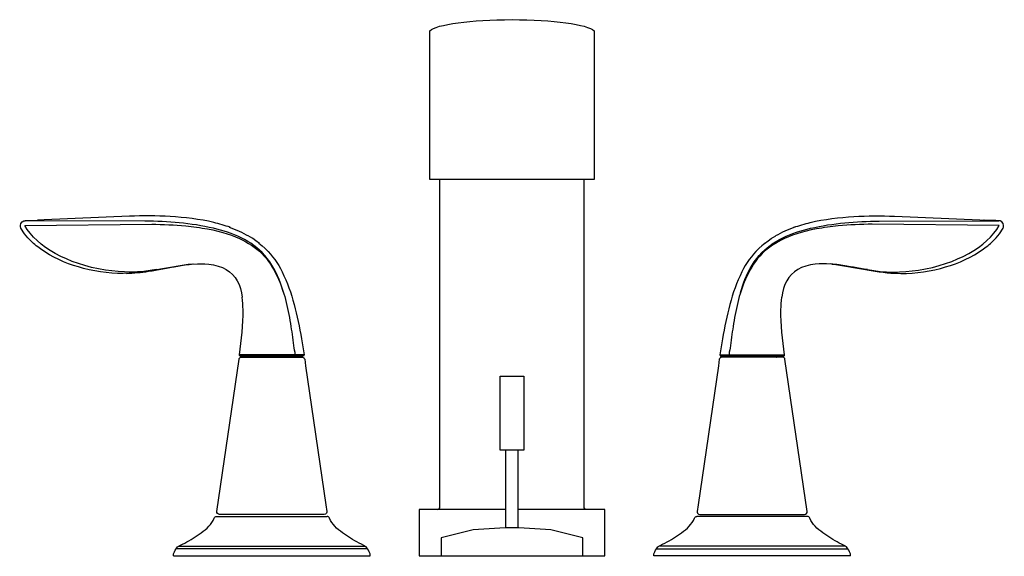
# Model space of a CAD drawing. Units: inches. Extents: x -5.6 to 5.6, y 0 to 6.1.
import ezdxf

# ---------------------------------------------------------------- set-up
doc = ezdxf.new("R2010")
doc.units = ezdxf.units.IN
doc.header["$MEASUREMENT"] = 0

msp = doc.modelspace()

# ---------------------------------------------------------------- linework, layer by layer
for p, q in [((-1.654, 0.082), (-3.846, 0.082)), ((1.654, 0.082), (3.846, 0.082))]:
    msp.add_line(p, q)
for points in [[(0.941, 6.019), (0.941, 4.315), (-0.941, 4.314), (-0.941, 6.019)], [(-5.573, 3.842), (-5.507, 3.844)], [(-5.542, 3.843), (-5.398, 3.848)], [(-5.507, 3.844), (-5.451, 3.846), (-5.408, 3.847)], [(5.542, 3.843), (5.398, 3.848)], [(5.507, 3.844), (5.451, 3.846), (5.408, 3.847)], [(5.573, 3.842), (5.507, 3.844)], [(-2.968, 3.636), (-3.023, 3.67)], [(-2.928, 3.609), (-2.973, 3.64)], [(-2.893, 3.582), (-2.933, 3.612)], [(2.893, 3.582), (2.933, 3.612)], [(2.928, 3.609), (2.973, 3.64)], [(2.968, 3.636), (3.023, 3.67)], [(-2.899, 3.586), (-2.86, 3.554)], [(-2.865, 3.558), (-2.826, 3.523), (-2.786, 3.481)], [(2.865, 3.558), (2.826, 3.523), (2.786, 3.481)], [(2.899, 3.586), (2.86, 3.554)], [(-3.585, 3.349), (-3.517, 3.348)], [(3.585, 3.349), (3.517, 3.348)], [(-3.032, 2.288), (-3.032, 2.279)], [(-3.032, 2.279), (-2.47, 2.279)], [(-3.03, 2.279), (-3.032, 2.279)], [(-2.472, 2.279), (-2.47, 2.279)], [(-2.47, 2.288), (-2.47, 2.279)], [(-2.378, 2.263), (-2.374, 2.253), (-2.363, 2.177), (-2.132, 0.586), (-2.12, 0.51)], [(2.378, 2.263), (2.374, 2.253), (2.363, 2.177), (2.132, 0.586), (2.12, 0.51)], [(2.47, 2.288), (2.47, 2.279)], [(2.472, 2.279), (2.47, 2.279)], [(3.032, 2.279), (2.47, 2.279)], [(3.03, 2.279), (3.032, 2.279)], [(3.032, 2.288), (3.032, 2.279)], [(-3.379, 0.51), (-3.126, 2.253)], [(3.379, 0.51), (3.126, 2.253)], [(-0.069, 0.321), (-0.069, 1.213)], [(0.069, 0.321), (0.069, 1.213)], [(-3.382, 0.453), (-2.75, 0.453), (-2.118, 0.453)], [(-3.377, 0.51), (-3.379, 0.51)], [(-2.149, 0.476), (-3.35, 0.476)], [(-0.069, 0.533), (-1.062, 0.533), (-1.062, 0), (1.062, 0), (1.062, 0.533), (0.069, 0.533)], [(3.382, 0.453), (2.75, 0.453), (2.118, 0.453)], [(2.149, 0.476), (3.35, 0.476)], [(3.377, 0.51), (3.379, 0.51)], [(-3.875, 0), (-2.75, 0), (-1.625, 0)], [(-3.819, 0.111), (-2.75, 0.111), (-1.681, 0.111)], [(3.875, 0), (2.75, 0), (1.625, 0)], [(3.819, 0.111), (2.75, 0.111), (1.681, 0.111)]]:
    msp.add_lwpolyline(points)
for points in [[(-0.852, 0.533, 0.414214), (-0.826, 0.56), (-0.826, 4.314)], [(0.852, 0.533, -0.414214), (0.826, 0.56), (0.826, 4.314)]]:
    msp.add_lwpolyline(points, format="xyb")
for points in [[(-0.137, 1.213), (-0.137, 2.06), (0.137, 2.06), (0.137, 1.213)], [(-0.812, 0.206), (-0.812, 0), (0, 0), (0.812, 0), (0.812, 0.206), (0.446, 0.298), (0.08, 0.321), (0, 0.321), (-0.08, 0.321), (-0.446, 0.298)]]:
    msp.add_lwpolyline(points, close=True)
for points, knots in [([(-0.941, 6.019), (-0.867, 6.092), (-0.468, 6.146), (0, 6.146), (0.468, 6.146), (0.866, 6.092), (0.941, 6.019)], [0, 0, 0, 0, 1, 1, 1, 2, 2, 2, 2]), ([(-5.628, 3.766), (-5.637, 3.796), (-5.62, 3.829), (-5.589, 3.839), (-5.584, 3.841), (-5.578, 3.842), (-5.573, 3.842)], [0, 0, 0, 0, 1, 1, 1, 2, 2, 2, 2]), ([(-2.616, 3.02), (-2.616, 3.02), (-2.651, 3.125), (-2.651, 3.125), (-2.692, 3.24), (-2.75, 3.352), (-2.831, 3.444), (-2.983, 3.617), (-3.201, 3.704), (-3.42, 3.755), (-3.675, 3.815), (-3.942, 3.835), (-4.204, 3.836), (-4.204, 3.836), (-5.496, 3.842), (-5.496, 3.842), (-5.496, 3.842), (-5.573, 3.842), (-5.573, 3.842)], [0, 0, 0, 0, 1, 1, 1, 2, 2, 2, 3, 3, 3, 4, 4, 4, 5, 5, 5, 6, 6, 6, 6]), ([(-3.229, 3.766), (-3.29, 3.786), (-3.351, 3.806), (-3.414, 3.821), (-3.578, 3.86), (-3.746, 3.879), (-3.915, 3.889), (-4.07, 3.898), (-4.226, 3.9), (-4.381, 3.893), (-4.381, 3.893), (-5.356, 3.85), (-5.356, 3.85), (-5.356, 3.85), (-5.432, 3.847), (-5.432, 3.847)], [0, 0, 0, 0, 1, 1, 1, 2, 2, 2, 3, 3, 3, 4, 4, 4, 5, 5, 5, 5]), ([(2.616, 3.02), (2.616, 3.02), (2.651, 3.125), (2.651, 3.125), (2.692, 3.24), (2.75, 3.352), (2.831, 3.444), (2.983, 3.617), (3.201, 3.704), (3.42, 3.755), (3.675, 3.815), (3.942, 3.835), (4.204, 3.836), (4.204, 3.836), (5.496, 3.842), (5.496, 3.842), (5.496, 3.842), (5.573, 3.842), (5.573, 3.842)], [0, 0, 0, 0, 1, 1, 1, 2, 2, 2, 3, 3, 3, 4, 4, 4, 5, 5, 5, 6, 6, 6, 6]), ([(3.229, 3.766), (3.29, 3.786), (3.351, 3.806), (3.414, 3.821), (3.578, 3.86), (3.746, 3.879), (3.915, 3.889), (4.07, 3.898), (4.226, 3.9), (4.381, 3.893), (4.381, 3.893), (5.356, 3.85), (5.356, 3.85), (5.356, 3.85), (5.432, 3.847), (5.432, 3.847)], [0, 0, 0, 0, 1, 1, 1, 2, 2, 2, 3, 3, 3, 4, 4, 4, 5, 5, 5, 5]), ([(5.628, 3.766), (5.637, 3.796), (5.62, 3.829), (5.589, 3.839), (5.584, 3.841), (5.578, 3.842), (5.573, 3.842)], [0, 0, 0, 0, 1, 1, 1, 2, 2, 2, 2]), ([(-5.578, 3.785), (-5.578, 3.785), (-4.126, 3.803), (-4.126, 3.803), (-3.996, 3.799), (-3.865, 3.795), (-3.735, 3.783), (-3.652, 3.774), (-3.57, 3.761), (-3.488, 3.748)], [0, 0, 0, 0, 1, 1, 1, 2, 2, 2, 3, 3, 3, 3]), ([(-4.072, 3.281), (-4.26, 3.245), (-4.463, 3.246), (-4.654, 3.276), (-5.091, 3.342), (-5.444, 3.546), (-5.578, 3.785)], [0, 0, 0, 0, 1, 1, 1, 2, 2, 2, 2]), ([(5.578, 3.785), (5.578, 3.785), (4.126, 3.803), (4.126, 3.803), (3.996, 3.799), (3.865, 3.795), (3.735, 3.783), (3.652, 3.774), (3.57, 3.761), (3.488, 3.748)], [0, 0, 0, 0, 1, 1, 1, 2, 2, 2, 3, 3, 3, 3]), ([(4.072, 3.281), (4.26, 3.245), (4.463, 3.246), (4.654, 3.276), (5.091, 3.342), (5.444, 3.546), (5.578, 3.785)], [0, 0, 0, 0, 1, 1, 1, 2, 2, 2, 2]), ([(-3.083, 3.62), (-2.992, 3.571), (-2.908, 3.513), (-2.838, 3.437), (-2.768, 3.359), (-2.715, 3.266), (-2.673, 3.17), (-2.598, 2.998), (-2.56, 2.813), (-2.532, 2.629), (-2.519, 2.547), (-2.508, 2.464), (-2.499, 2.381), (-2.497, 2.364), (-2.473, 2.306), (-2.5, 2.288)], [0, 0, 0, 0, 1, 1, 1, 2, 2, 2, 3, 3, 3, 4, 4, 4, 5, 5, 5, 5]), ([(3.083, 3.62), (2.992, 3.571), (2.908, 3.513), (2.838, 3.437), (2.768, 3.359), (2.715, 3.266), (2.673, 3.17), (2.598, 2.998), (2.56, 2.813), (2.532, 2.629), (2.519, 2.547), (2.508, 2.464), (2.499, 2.381), (2.497, 2.364), (2.473, 2.306), (2.5, 2.288)], [0, 0, 0, 0, 1, 1, 1, 2, 2, 2, 3, 3, 3, 4, 4, 4, 5, 5, 5, 5]), ([(-3.664, 3.345), (-3.905, 3.317), (-4.142, 3.251), (-4.385, 3.239), (-4.561, 3.23), (-4.736, 3.25), (-4.906, 3.295), (-5.061, 3.336), (-5.214, 3.395), (-5.349, 3.484), (-5.395, 3.514), (-5.436, 3.546), (-5.479, 3.581)], [0, 0, 0, 0, 1, 1, 1, 2, 2, 2, 3, 3, 3, 4, 4, 4, 4]), ([(3.664, 3.345), (3.905, 3.317), (4.142, 3.251), (4.385, 3.239), (4.561, 3.23), (4.736, 3.25), (4.906, 3.295), (5.061, 3.336), (5.214, 3.395), (5.349, 3.484), (5.395, 3.514), (5.436, 3.546), (5.479, 3.581)], [0, 0, 0, 0, 1, 1, 1, 2, 2, 2, 3, 3, 3, 4, 4, 4, 4]), ([(-4.415, 3.238), (-4.33, 3.243), (-4.246, 3.249), (-4.163, 3.262), (-4.053, 3.28), (-3.944, 3.302), (-3.834, 3.321)], [0, 0, 0, 0, 1, 1, 1, 2, 2, 2, 2]), ([(4.415, 3.238), (4.33, 3.243), (4.246, 3.249), (4.163, 3.262), (4.053, 3.28), (3.944, 3.302), (3.834, 3.321)], [0, 0, 0, 0, 1, 1, 1, 2, 2, 2, 2]), ([(-2.633, 3.257), (-2.515, 3.016), (-2.456, 2.753), (-2.411, 2.489), (-2.4, 2.429), (-2.389, 2.366), (-2.381, 2.305), (-2.381, 2.299), (-2.383, 2.294), (-2.389, 2.291), (-2.389, 2.291), (-2.396, 2.288), (-2.396, 2.288), (-2.396, 2.288), (-3.106, 2.288), (-3.106, 2.288)], [0, 0, 0, 0, 1, 1, 1, 2, 2, 2, 3, 3, 3, 4, 4, 4, 5, 5, 5, 5]), ([(2.633, 3.257), (2.515, 3.016), (2.456, 2.753), (2.411, 2.489), (2.4, 2.429), (2.389, 2.366), (2.381, 2.305), (2.381, 2.299), (2.383, 2.294), (2.389, 2.291), (2.389, 2.291), (2.396, 2.288), (2.396, 2.288), (2.396, 2.288), (3.106, 2.288), (3.106, 2.288)], [0, 0, 0, 0, 1, 1, 1, 2, 2, 2, 3, 3, 3, 4, 4, 4, 5, 5, 5, 5]), ([(-3.121, 2.305), (-3.099, 2.477), (-3.077, 2.649), (-3.08, 2.822), (-3.081, 2.87), (-3.086, 2.917), (-3.091, 2.964)], [0, 0, 0, 0, 1, 1, 1, 2, 2, 2, 2]), ([(3.121, 2.305), (3.099, 2.477), (3.077, 2.649), (3.08, 2.822), (3.081, 2.87), (3.086, 2.917), (3.091, 2.964)], [0, 0, 0, 0, 1, 1, 1, 2, 2, 2, 2]), ([(-3.106, 2.288), (-3.11, 2.288), (-3.113, 2.29), (-3.116, 2.292), (-3.12, 2.295), (-3.121, 2.3), (-3.121, 2.305)], [0, 0, 0, 0, 1, 1, 1, 2, 2, 2, 2]), ([(3.106, 2.288), (3.11, 2.288), (3.113, 2.29), (3.116, 2.292), (3.12, 2.295), (3.121, 2.3), (3.121, 2.305)], [0, 0, 0, 0, 1, 1, 1, 2, 2, 2, 2]), ([(-3.35, 0.476), (-3.358, 0.476), (-3.366, 0.479), (-3.371, 0.485), (-3.378, 0.491), (-3.381, 0.501), (-3.379, 0.51)], [0, 0, 0, 0, 1, 1, 1, 2, 2, 2, 2]), ([(-2.12, 0.51), (-2.12, 0.503), (-2.121, 0.497), (-2.124, 0.491), (-2.129, 0.481), (-2.14, 0.476), (-2.151, 0.476)], [0, 0, 0, 0, 1, 1, 1, 2, 2, 2, 2]), ([(2.12, 0.51), (2.12, 0.503), (2.121, 0.497), (2.124, 0.491), (2.129, 0.481), (2.14, 0.476), (2.151, 0.476)], [0, 0, 0, 0, 1, 1, 1, 2, 2, 2, 2]), ([(3.35, 0.476), (3.358, 0.476), (3.366, 0.479), (3.371, 0.485), (3.378, 0.491), (3.381, 0.501), (3.379, 0.51)], [0, 0, 0, 0, 1, 1, 1, 2, 2, 2, 2]), ([(-3.875, 0), (-3.881, 0.032), (-3.855, 0.064), (-3.847, 0.081), (-3.829, 0.117), (-3.781, 0.129), (-3.748, 0.147), (-3.682, 0.183), (-3.618, 0.219), (-3.558, 0.264), (-3.496, 0.31), (-3.441, 0.362), (-3.411, 0.433)], [0, 0, 0, 0, 1, 1, 1, 2, 2, 2, 3, 3, 3, 4, 4, 4, 4]), ([(-1.625, 0), (-1.619, 0.032), (-1.645, 0.064), (-1.653, 0.081), (-1.671, 0.117), (-1.719, 0.129), (-1.752, 0.147), (-1.818, 0.183), (-1.882, 0.219), (-1.942, 0.264), (-2.004, 0.31), (-2.059, 0.362), (-2.089, 0.433)], [0, 0, 0, 0, 1, 1, 1, 2, 2, 2, 3, 3, 3, 4, 4, 4, 4]), ([(1.625, 0), (1.619, 0.032), (1.645, 0.064), (1.653, 0.081), (1.671, 0.117), (1.719, 0.129), (1.752, 0.147), (1.818, 0.183), (1.882, 0.219), (1.942, 0.264), (2.004, 0.31), (2.059, 0.362), (2.089, 0.433)], [0, 0, 0, 0, 1, 1, 1, 2, 2, 2, 3, 3, 3, 4, 4, 4, 4]), ([(3.875, 0), (3.881, 0.032), (3.855, 0.064), (3.847, 0.081), (3.829, 0.117), (3.781, 0.129), (3.748, 0.147), (3.682, 0.183), (3.618, 0.219), (3.558, 0.264), (3.496, 0.31), (3.441, 0.362), (3.411, 0.433)], [0, 0, 0, 0, 1, 1, 1, 2, 2, 2, 3, 3, 3, 4, 4, 4, 4])]:
    msp.add_open_spline(points, degree=3, knots=knots)
for points in [[(-5.623, 3.755), (-5.625, 3.758), (-5.627, 3.762), (-5.628, 3.766)], [(-5.479, 3.582), (-5.543, 3.639), (-5.592, 3.699), (-5.623, 3.755)], [(-3.488, 3.749), (-3.321, 3.718), (-3.183, 3.672), (-3.083, 3.62)], [(-3.237, 3.769), (-3.16, 3.739), (-3.088, 3.706), (-3.016, 3.667)], [(3.237, 3.769), (3.16, 3.739), (3.088, 3.706), (3.016, 3.667)], [(3.488, 3.749), (3.321, 3.718), (3.183, 3.672), (3.083, 3.62)], [(5.479, 3.582), (5.543, 3.639), (5.592, 3.699), (5.623, 3.755)], [(5.623, 3.755), (5.625, 3.758), (5.627, 3.762), (5.628, 3.766)], [(-2.822, 3.519), (-2.745, 3.444), (-2.68, 3.352), (-2.632, 3.257)], [(2.822, 3.519), (2.745, 3.444), (2.68, 3.352), (2.632, 3.257)], [(-3.745, 3.335), (-3.335, 3.399), (-3.115, 3.252), (-3.091, 2.964)], [(3.745, 3.335), (3.335, 3.399), (3.115, 3.252), (3.091, 2.964)], [(-4.072, 3.281), (-3.963, 3.298), (-3.855, 3.318), (-3.746, 3.335)], [(-3.834, 3.321), (-3.773, 3.331), (-3.712, 3.34), (-3.65, 3.346)], [(3.834, 3.321), (3.773, 3.331), (3.712, 3.34), (3.65, 3.346)], [(4.072, 3.281), (3.963, 3.298), (3.855, 3.318), (3.746, 3.335)], [(-3.126, 2.253), (-3.124, 2.268), (-3.111, 2.279), (-3.097, 2.279)], [(-2.381, 2.305), (-2.628, 2.305), (-2.874, 2.303), (-3.121, 2.305)], [(-3.097, 2.279), (-2.869, 2.279), (-2.641, 2.279), (-2.413, 2.279)], [(-2.413, 2.279), (-2.394, 2.28), (-2.382, 2.274), (-2.378, 2.263)], [(2.413, 2.279), (2.394, 2.28), (2.382, 2.274), (2.378, 2.263)], [(2.381, 2.305), (2.628, 2.305), (2.874, 2.303), (3.121, 2.305)], [(3.097, 2.279), (2.869, 2.279), (2.641, 2.279), (2.413, 2.279)], [(3.126, 2.253), (3.124, 2.268), (3.111, 2.279), (3.097, 2.279)], [(-3.411, 0.433), (-3.406, 0.446), (-3.395, 0.453), (-3.382, 0.453)], [(-2.089, 0.433), (-2.094, 0.446), (-2.105, 0.453), (-2.118, 0.453)], [(2.089, 0.433), (2.094, 0.446), (2.105, 0.453), (2.118, 0.453)], [(3.411, 0.433), (3.406, 0.446), (3.395, 0.453), (3.382, 0.453)]]:
    msp.add_open_spline(points, degree=3)

# ---------------------------------------------------------------- texts
at = {"layer": 'Defpoints', "flags": 8}
for tag, p, s in [('MODELNUMBER', (0, 0), 'K-5329-4'), ('TRADENAME', (0, -0.002), 'REFINIA'), ('PRODUCT', (0, -0.003), 'BIDET FAUCET'), ('MATERIAL', (0, -0.005), 'BRASS')]:
    msp.add_attdef(tag, p, s, height=0.001, dxfattribs=at)

doc.saveas('drawing.dxf')
